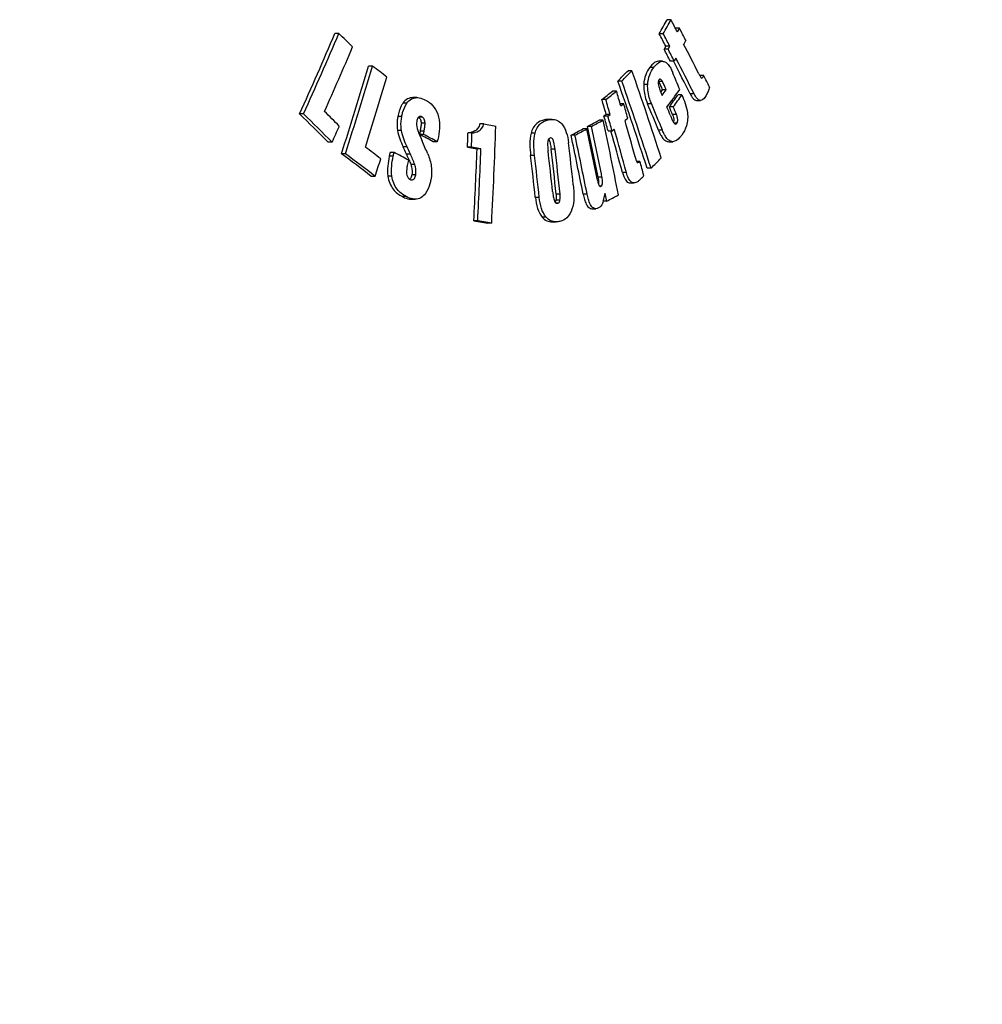
# Model space of a CAD drawing. Extents: x -1913 to 37449, y -8848 to 6615.
# Drawn here: x 13758 to 13953, y 4683 to 4882 of the extents above; entities that cross this region are included whole.
import ezdxf

# ---------------------------------------------------------------- set-up
doc = ezdxf.new("R2010")
doc.units = 0
doc.header["$LTSCALE"] = 5
doc.header["$MEASUREMENT"] = 0
doc.layers.get('0').update_dxf_attribs({"linetype": 'CONTINUOUS'})
doc.layers.get('DEFPOINTS').update_dxf_attribs({"linetype": 'CONTINUOUS'})
doc.layers.add('AM_5', color=3, linetype='CONTINUOUS', lineweight=25)
doc.styles.get("Standard").update_dxf_attribs({"font": 'SIMPLEX.SHX', "width": 0.8})
doc.dimstyles.new('AM_ISO$0', dxfattribs={"dimscale": 10, "dimtxt": 3.5, "dimasz": 3.5, "dimexe": 1, "dimexo": 1, "dimgap": 1.5, "dimtad": 1, "dimdsep": 46, "dimtxsty": 'Standard', "dimcen": 0, "dimclrd": 256, "dimclre": 256, "dimclrt": 140, "dimadec": 0, "dimazin": 2, "dimtp": 0.1, "dimtm": 0.1, "dimtfac": 0.71, "dimtdec": 3, "dimtmove": 0, "dimatfit": 3, "dimfxl": 1, "dimlwd": -1, "dimlwe": -1, "dimarcsym": 1})

# ---------------------------------------------------------------- blocks, each defined once
blk = doc.blocks.new('*D392')
at = {"layer": 'AM_5', "linetype": 'ByBlock', "transparency": 16777216}
for p, q in [((14086.25, 4840.69), (14281.73, 4840.69)), ((14271.73, 4805.69), (14271.73, 3171.29)), ((13638.25, 3136.29), (14281.73, 3136.29))]:
    blk.add_line(p, q, dxfattribs=at)
at = {"layer": 'AM_5', "transparency": 16777216}
for points in [[(14265.9, 4805.69), (14277.57, 4805.69), (14271.73, 4840.69)], [(14265.9, 3171.29), (14277.57, 3171.29), (14271.73, 3136.29)]]:
    blk.add_solid(points, dxfattribs=at)
at = {"layer": 'DEFPOINTS', "color": 0, "transparency": 16777216}
for p in [(14076.25, 4840.69), (13628.25, 3136.29), (14271.73, 3136.29)]:
    blk.add_point(p, dxfattribs=at)
at = {"layer": 'AM_5', "color": 140, "transparency": 16777216, "insert": (14239.23, 3988.49), "char_height": 35, "attachment_point": 5, "rotation": 90}
blk.add_mtext('1704', dxfattribs=at)

msp = doc.modelspace()

# ---------------------------------------------------------------- linework, layer by layer
at = {"color": 7, "linetype": 'Continuous'}
for p, q in [((13889.62, 4882.15), (13888.82, 4882.15)), ((13891.33, 4880.42), (13890.53, 4880.42)), ((13890.91, 4879.66), (13891.33, 4880.42)), ((13822.42, 4879.37), (13821.62, 4879.37)), ((13888.05, 4879.29), (13887.25, 4879.29)), ((13888.55, 4876.81), (13888.22, 4876.21)), ((13889.02, 4876.21), (13888.22, 4876.21)), ((13889.35, 4876.81), (13888.55, 4876.81)), ((13889.02, 4876.21), (13889.35, 4876.81)), ((13892.59, 4877.97), (13892.18, 4877.22)), ((13890.62, 4874.36), (13890.29, 4873.77)), ((13829.22, 4872.73), (13828.42, 4872.73)), ((13887.88, 4873.73), (13887.08, 4873.73)), ((13890.29, 4873.77), (13889.49, 4873.77)), ((13890.12, 4873.77), (13890.16, 4873.7)), ((13881.72, 4871.82), (13880.92, 4871.82)), ((13896.25, 4870.82), (13895.45, 4870.82)), ((13895.83, 4870.34), (13895.84, 4870.34)), ((13879.66, 4869.72), (13878.86, 4869.72)), ((13838.19, 4866.38), (13837.39, 4866.38)), ((13878.59, 4867.71), (13877.79, 4867.71)), ((13887.85, 4867.97), (13887.53, 4867.52)), ((13888.65, 4867.97), (13887.85, 4867.97)), ((13891.83, 4866.92), (13891.04, 4866.92)), ((13876.43, 4865.97), (13875.63, 4865.97)), ((13880.03, 4865.15), (13879.33, 4865.15)), ((13879.46, 4864.69), (13880.03, 4865.15)), ((13890.08, 4864.51), (13889.28, 4864.51)), ((13894.79, 4865.8), (13895.59, 4865.8)), ((13815.27, 4863.09), (13814.47, 4863.09)), ((13876.51, 4862.96), (13876.05, 4862.59)), ((13876.85, 4862.59), (13876.05, 4862.59)), ((13877.3, 4862.96), (13876.51, 4862.96)), ((13876.85, 4862.59), (13877.3, 4862.96)), ((13851.76, 4861.07), (13850.96, 4861.07)), ((13851.76, 4861.07), (13854.16, 4860.62)), ((13865.55, 4861.98), (13864.75, 4861.98)), ((13873.53, 4860.55), (13872.74, 4860.55)), ((13875.89, 4861.82), (13875.09, 4861.82)), ((13880.88, 4862.18), (13880.31, 4861.72)), ((13838.86, 4859.57), (13838.74, 4858.94)), ((13839.54, 4858.94), (13838.74, 4858.94)), ((13839.54, 4858.94), (13839.66, 4859.57)), ((13849.34, 4859.25), (13848.55, 4859.25)), ((13870.19, 4858.76), (13869.39, 4858.76)), ((13872.59, 4860.05), (13871.8, 4860.05)), ((13877.7, 4859.62), (13876.9, 4859.62)), ((13877.46, 4859.62), (13877.48, 4859.56)), ((13878.15, 4859.99), (13877.7, 4859.62)), ((13821.05, 4857.37), (13820.25, 4857.37)), ((13842.32, 4857.44), (13841.52, 4857.44)), ((13849.24, 4856.35), (13848.45, 4856.35)), ((13848.45, 4856.35), (13850.37, 4856)), ((13851.16, 4856), (13849.24, 4856.35)), ((13889.16, 4857.46), (13889.96, 4857.46)), ((13823.74, 4855.02), (13822.94, 4855.02)), ((13833.58, 4855.29), (13832.78, 4855.29)), ((13851.16, 4856), (13850.37, 4856)), ((13883.33, 4853.47), (13882.67, 4853.47)), ((13882.87, 4853.26), (13882.9, 4853.26)), ((13829.77, 4850.44), (13828.97, 4850.44)), ((13885.58, 4852.09), (13884.79, 4852.09)), ((13881.33, 4849.1), (13882.13, 4849.1)), ((13876.61, 4845.42), (13876.3, 4847)), ((13837.07, 4845.82), (13837.86, 4845.82)), ((13876.61, 4845.42), (13875.92, 4845.42)), ((13873.59, 4843.89), (13874.39, 4843.89)), ((13850.51, 4841.47), (13849.72, 4841.47)), ((13849.72, 4841.47), (13852.54, 4840.95)), ((13853.34, 4840.95), (13850.51, 4841.47)), ((13853.34, 4840.95), (13852.54, 4840.95)), ((13865.55, 4841.23), (13866.35, 4841.23))]:
    msp.add_line(p, q, dxfattribs=at)
at = {"color": 9, "linetype": 'Continuous'}
for p, q in [((13886.12, 4872.47), (13885.32, 4872.47)), ((13884.9, 4869.04), (13884.11, 4869.04)), ((13887.88, 4869.66), (13887.08, 4869.66)), ((13894.29, 4867.12), (13893.49, 4867.12)), ((13836.18, 4865.26), (13835.39, 4865.26)), ((13885.66, 4865.15), (13884.86, 4865.15)), ((13835.15, 4862.58), (13834.35, 4862.58)), ((13839.25, 4862.45), (13838.56, 4862.45)), ((13890.72, 4862.94), (13889.92, 4862.94)), ((13839.85, 4861.23), (13839.05, 4861.23)), ((13864.81, 4861.89), (13864.01, 4861.89)), ((13890.8, 4861.2), (13890.24, 4861.2)), ((13835.08, 4859.74), (13834.28, 4859.74)), ((13839.66, 4859.57), (13838.86, 4859.57)), ((13862.11, 4859.2), (13861.31, 4859.2)), ((13887.88, 4859.77), (13887.09, 4859.77)), ((13836.21, 4856.44), (13835.42, 4856.44)), ((13833.4, 4854.5), (13832.61, 4854.5)), ((13836.89, 4854.96), (13836.1, 4854.96)), ((13862.01, 4854.63), (13861.22, 4854.63)), ((13866.16, 4855.96), (13865.37, 4855.96)), ((13837.78, 4852.85), (13836.99, 4852.85)), ((13833.13, 4850.5), (13832.34, 4850.5)), ((13837.96, 4850.74), (13837.16, 4850.74)), ((13875.66, 4850.28), (13874.86, 4850.28)), ((13880.6, 4851.19), (13879.8, 4851.19)), ((13875.44, 4848.44), (13875.23, 4848.44)), ((13836.06, 4846.34), (13835.27, 4846.34)), ((13867.18, 4846.86), (13866.39, 4846.86)), ((13872.65, 4846.83), (13871.85, 4846.83)), ((13862.96, 4846.16), (13862.17, 4846.16)), ((13867.13, 4845.6), (13866.34, 4845.6)), ((13866.74, 4845.01), (13866.44, 4845.01)), ((13864.34, 4842.21), (13863.54, 4842.21))]:
    msp.add_line(p, q, dxfattribs=at)
at = {"color": 7, "linetype": 'Continuous'}
for centre, radius, start, end in [((13454.93, 5118.39), 494.03, 331.0551, 331.4328), ((13454.91, 5118.94), 495.01, 331.0446, 331.4217), ((13303.12, 4573.94), 662.54, 27.47985, 27.72215), ((13307.73, 4576.98), 657.77, 27.23219, 27.47207), ((13170.31, 5155.64), 707.48, 335.57454, 337.01446), ((13166.65, 5157.58), 712.34, 335.58056, 337.01064), ((13300.57, 4348.52), 744.4, 45.18947, 45.48997), ((13300.89, 4570.79), 662.56, 27.50777, 27.75013), ((13300.75, 4570.28), 663.64, 27.50913, 27.75111), ((13174.36, 5152.29), 706.81, 335.89309, 337.04458), ((13304.36, 4572.1), 658.31, 27.27411, 27.51388), ((13304.22, 4571.59), 659.38, 27.27583, 27.51522), ((13313.94, 4579.52), 650.37, 26.64651, 27.24075), ((13312.55, 4576.37), 650.35, 26.5549, 27.27074), ((13103.39, 5087.68), 756.23, 342.08227, 343.48677), ((13100.28, 5088.89), 760.31, 342.0858, 343.48277), ((13382.48, 4279.71), 742.47, 52.72742, 53.0082), ((13313.23, 4577.15), 648.68, 26.55178, 27.20369), ((13107.1, 5085.15), 756.12, 342.38812, 343.51089), ((13548.87, 5195.75), 463.88, 315.3464, 315.7095), ((13549.02, 5196.46), 464.84, 315.3394, 315.7018), ((13154.62, 4618.01), 770.12, 17.85882, 19.24229), ((13232.11, 4597.33), 712.68, 22.32101, 22.6187), ((13328.79, 4583.55), 636.03, 26.61593, 26.84981), ((13152.21, 4615.73), 769.76, 17.88241, 19.26672), ((13154.8, 4616.33), 767.87, 17.88042, 19.26815), ((13884.6, 4868.2), 2.88, 30.5497, 31.2918), ((13572.45, 5246.01), 486.16, 308.5818, 308.9087), ((13572.65, 5246.83), 487.17, 308.5765, 308.9027), ((13100.85, 4640.56), 810.23, 16.05931, 16.28137), ((13512.37, 5143.13), 466.16, 323.6491, 323.8235), ((13516.71, 5138.09), 461.87, 323.668, 324.2148), ((13518.66, 5135.14), 458.91, 323.862, 324.2352), ((13518.74, 5135.77), 459.87, 323.8522, 324.2247), ((13098.51, 4638.69), 809.68, 16.08057, 16.3028), ((13098.16, 4638.38), 810.86, 16.07906, 16.30096), ((13103.89, 4641.81), 807.64, 15.8349, 16.05409), ((13227.65, 4590.74), 712.2, 22.19345, 22.66217), ((13227.42, 4590.31), 713.31, 22.19476, 22.66275), ((13231.66, 4594.12), 710.57, 22.21388, 22.36032), ((13234.4, 4596.56), 707.58, 22.11477, 22.25199), ((13234.17, 4596.12), 708.7, 22.11627, 22.25327), ((13294.54, 4332.13), 743.13, 44.97428, 45.60152), ((13296.98, 4333.92), 740.7, 44.96591, 45.59513), ((13300.94, 4340.06), 736.9, 44.94429, 45.27252), ((13100.27, 4638.9), 807.39, 15.86541, 16.0847), ((13099.92, 4638.59), 808.58, 15.86421, 16.08318), ((13165.33, 5154.2), 719.78, 335.6448, 335.92897), ((12984.26, 4887.11), 870.3, 356.95931, 358.25565), ((13600.42, 5366.7), 574.76, 298.28102, 298.54814), ((13046.18, 4684.22), 845.15, 11.33171, 12.04251), ((13600.68, 5367.76), 575.94, 298.27763, 298.54423), ((13045.78, 4684), 846.37, 11.33056, 12.04034), ((13049.85, 4685.85), 844.58, 10.97848, 12.02601), ((13107.21, 4642.37), 803.62, 15.2999, 15.84044), ((13889.2, 4861.75), 0.974, 338.5548, 344.2387), ((13468.7, 4165.92), 785.62, 61.66947, 61.89976), ((13468.94, 4164.96), 786.73, 61.66666, 61.8966), ((12981.78, 4887.99), 867.24, 357.90891, 358.10069), ((12981.33, 4888.08), 868.5, 357.90619, 358.0977), ((13589.96, 5386.17), 596.86, 297.91525, 298.17703), ((13042.76, 4682.1), 845.3, 11.2375, 12.06353), ((13590.23, 5387.24), 598.05, 297.91256, 298.17384), ((13042.35, 4681.88), 846.52, 11.23645, 12.06129), ((13044.72, 4683.38), 846.52, 11.32761, 12.0462), ((13105.61, 4640.71), 802.29, 15.20948, 15.83024), ((13105.09, 4640.35), 803.65, 15.20931, 15.86049), ((13384.85, 4272.99), 732.48, 52.48509, 52.79248), ((13129.05, 4531.85), 777.38, 24.55923, 24.67956), ((13128.81, 4531.45), 778.49, 24.55451, 24.67467), ((13121.3, 4544.4), 783.31, 23.3604, 23.56725), ((12996.86, 4754.47), 878.06, 6.16322, 6.71869), ((13378.09, 4262.65), 740.81, 52.50906, 53.09511), ((13380.91, 4265.43), 737.37, 52.50221, 53.09092), ((13454.14, 4132.75), 816.11, 62.06219, 62.29414), ((13769.69, 4824.84), 72.92, 23.5099, 24.3965), ((12981.34, 4887.67), 869.61, 356.95451, 357.91279), ((12980.88, 4887.76), 870.86, 356.95316, 357.91006), ((12990.04, 4752.58), 877.13, 6.12435, 6.68116), ((12989.59, 4752.48), 878.39, 6.12252, 6.67854), ((12992.4, 4753.25), 878.33, 6.15211, 6.69623), ((12994.47, 4753.78), 876.87, 6.09315, 6.69168), ((12994.01, 4753.67), 878.13, 6.09139, 6.68906), ((13100.4, 5085.46), 766.29, 342.14016, 342.41814), ((13799.24, 4837.75), 40.67, 23.2402, 23.4413), ((13117.34, 4641.54), 794.77, 15.25391, 15.46519), ((13556.3, 5176.22), 462.05, 315.4519, 315.8157), ((13136.17, 5022.79), 760.72, 346.51509, 346.63966), ((13604.38, 5350.6), 573.87, 298.31951, 298.58671), ((13865.28, 4845.74), 1.05, 333.7517, 336.9884)]:
    msp.add_arc(centre, radius, start, end, dxfattribs=at)
for points, knots in [([(13885.32, 4872.47), (13884.99, 4872.02), (13884.38, 4870.93), (13884.14, 4869.71), (13884.11, 4869.04)], [0, 0, 0, 0, 0.453993, 1, 1, 1, 1]), ([(13884.9, 4869.04), (13884.94, 4869.71), (13885.18, 4870.93), (13885.79, 4872.02), (13886.12, 4872.47)], [0, 0, 0, 0, 0.54599, 1, 1, 1, 1]), ([(13887.08, 4873.73), (13886.92, 4873.73), (13886.48, 4873.63), (13885.87, 4873.16), (13885.5, 4872.72), (13885.32, 4872.47)], [0, 0, 0, 0, 0.221749, 0.586942, 1, 1, 1, 1]), ([(13886.12, 4872.47), (13886.24, 4872.64), (13886.69, 4873.2), (13887.36, 4873.73), (13887.88, 4873.73)], [0, 0, 0, 0, 0.284984, 1, 1, 1, 1]), ([(13887.88, 4873.73), (13888.09, 4873.73), (13888.56, 4873.58), (13889.11, 4873.04), (13889.59, 4872.3), (13889.85, 4871.73), (13889.98, 4871.43)], [0, 0, 0, 0, 0.192972, 0.425108, 0.698699, 1, 1, 1, 1]), ([(13895.24, 4871.2), (13895.32, 4871.03), (13895.45, 4870.78), (13895.64, 4870.5), (13895.76, 4870.35), (13895.83, 4870.34)], [0, 0, 0, 0, 0.541411, 0.793478, 1, 1, 1, 1]), ([(13895.84, 4870.34), (13895.88, 4870.34), (13895.96, 4870.42), (13896.1, 4870.57), (13896.19, 4870.72), (13896.25, 4870.82)], [0, 0, 0, 0, 0.214951, 0.464793, 1, 1, 1, 1]), ([(13884.11, 4869.04), (13884.09, 4868.69), (13884.12, 4867.36), (13884.48, 4866.06), (13884.86, 4865.15)], [0, 0, 0, 0, 0.25827, 1, 1, 1, 1]), ([(13885.66, 4865.15), (13885.54, 4865.44), (13885.07, 4866.68), (13884.85, 4868.03), (13884.9, 4869.04)], [0, 0, 0, 0, 0.238091, 1, 1, 1, 1]), ([(13887.19, 4869.98), (13887.13, 4869.9), (13886.95, 4869.47), (13887.05, 4868.99), (13887.14, 4868.65)], [0, 0, 0, 0, 0.213196, 1, 1, 1, 1]), ([(13887.08, 4869.66), (13887.24, 4869.4), (13887.49, 4868.83), (13887.73, 4868.26), (13887.85, 4867.97)], [0, 0, 0, 0, 0.492786, 1, 1, 1, 1]), ([(13887.14, 4868.65), (13887.22, 4868.33), (13887.45, 4867.72), (13887.69, 4867.12), (13887.81, 4866.82)], [0, 0, 0, 0, 0.50776, 1, 1, 1, 1]), ([(13887.4, 4870.11), (13887.34, 4870.11), (13887.26, 4870.06), (13887.2, 4870), (13887.19, 4869.98)], [0, 0, 0, 0, 0.713682, 1, 1, 1, 1]), ([(13887.88, 4869.66), (13887.82, 4869.77), (13887.7, 4869.95), (13887.5, 4870.11), (13887.4, 4870.11)], [0, 0, 0, 0, 0.562646, 1, 1, 1, 1]), ([(13888.65, 4867.97), (13888.53, 4868.26), (13888.28, 4868.83), (13888.04, 4869.4), (13887.88, 4869.66)], [0, 0, 0, 0, 0.507211, 1, 1, 1, 1]), ([(13897.42, 4868.5), (13897.37, 4868.18), (13897.12, 4867.62), (13896.85, 4867.08), (13896.72, 4866.82)], [0, 0, 0, 0, 0.522542, 1, 1, 1, 1]), ([(13837.39, 4866.38), (13837.02, 4866.38), (13836.21, 4866.18), (13835.63, 4865.6), (13835.39, 4865.26)], [0, 0, 0, 0, 0.470421, 1, 1, 1, 1]), ([(13836.18, 4865.26), (13836.43, 4865.6), (13837.01, 4866.18), (13837.82, 4866.38), (13838.19, 4866.38)], [0, 0, 0, 0, 0.529593, 1, 1, 1, 1]), ([(13838.19, 4866.38), (13838.34, 4866.38), (13838.97, 4866.32), (13839.56, 4866.08), (13839.98, 4865.86)], [0, 0, 0, 0, 0.242614, 1, 1, 1, 1]), ([(13891.83, 4866.92), (13892.07, 4866.36), (13892.51, 4865.18), (13892.87, 4863.96), (13892.95, 4863.31)], [0, 0, 0, 0, 0.486669, 1, 1, 1, 1]), ([(13893.49, 4867.12), (13893.66, 4866.79), (13893.95, 4866.24), (13894.52, 4865.8), (13894.79, 4865.8)], [0, 0, 0, 0, 0.575628, 1, 1, 1, 1]), ([(13895.59, 4865.8), (13895.32, 4865.8), (13894.75, 4866.24), (13894.46, 4866.79), (13894.29, 4867.12)], [0, 0, 0, 0, 0.424422, 1, 1, 1, 1]), ([(13896.72, 4866.82), (13896.64, 4866.69), (13896.39, 4866.26), (13895.95, 4865.8), (13895.59, 4865.8)], [0, 0, 0, 0, 0.297004, 1, 1, 1, 1]), ([(13835.39, 4865.26), (13835.26, 4865.08), (13834.76, 4864.25), (13834.49, 4863.31), (13834.35, 4862.58)], [0, 0, 0, 0, 0.232104, 1, 1, 1, 1]), ([(13835.15, 4862.58), (13835.2, 4862.84), (13835.41, 4863.77), (13835.77, 4864.69), (13836.18, 4865.26)], [0, 0, 0, 0, 0.266508, 1, 1, 1, 1]), ([(13839.98, 4865.86), (13840.5, 4865.58), (13841.55, 4864.81), (13842.61, 4862.97), (13842.88, 4860.71), (13842.7, 4859.17), (13842.55, 4858.41)], [0, 0, 0, 0, 0.207833, 0.451805, 0.726899, 1, 1, 1, 1]), ([(13834.35, 4862.58), (13834.31, 4862.35), (13834.16, 4861.42), (13834.16, 4860.45), (13834.28, 4859.74)], [0, 0, 0, 0, 0.245814, 1, 1, 1, 1]), ([(13835.08, 4859.74), (13835.04, 4859.98), (13834.93, 4860.92), (13835.02, 4861.89), (13835.15, 4862.58)], [0, 0, 0, 0, 0.253051, 1, 1, 1, 1]), ([(13838.87, 4862.56), (13838.78, 4862.56), (13838.59, 4862.5), (13838.38, 4862.25), (13838.25, 4861.93), (13838.19, 4861.69), (13838.17, 4861.56)], [0, 0, 0, 0, 0.20278, 0.436697, 0.708035, 1, 1, 1, 1]), ([(13838.52, 4862.41), (13838.69, 4862.3), (13838.99, 4861.93), (13839.05, 4861.47), (13839.05, 4861.23)], [0, 0, 0, 0, 0.453379, 1, 1, 1, 1]), ([(13839.85, 4861.23), (13839.84, 4861.49), (13839.78, 4861.97), (13839.44, 4862.35), (13839.25, 4862.45)], [0, 0, 0, 0, 0.551987, 1, 1, 1, 1]), ([(13889.49, 4862.76), (13889.59, 4862.51), (13889.8, 4862.03), (13890.01, 4861.54), (13890.15, 4861.33)], [0, 0, 0, 0, 0.511902, 1, 1, 1, 1]), ([(13889.92, 4862.94), (13889.97, 4862.83), (13890.13, 4862.37), (13890.24, 4861.85), (13890.14, 4861.49)], [0, 0, 0, 0, 0.241101, 1, 1, 1, 1]), ([(13890.8, 4861.2), (13890.88, 4861.31), (13891.02, 4861.67), (13890.95, 4862.28), (13890.81, 4862.72), (13890.72, 4862.94)], [0, 0, 0, 0, 0.218723, 0.619129, 1, 1, 1, 1]), ([(13892.95, 4863.31), (13893.06, 4862.44), (13892.95, 4860.79), (13892.2, 4859.35), (13891.78, 4858.77)], [0, 0, 0, 0, 0.553387, 1, 1, 1, 1]), ([(13838.2, 4860.52), (13838.31, 4860), (13838.67, 4859.01), (13839.07, 4858.05), (13839.28, 4857.58)], [0, 0, 0, 0, 0.507109, 1, 1, 1, 1]), ([(13839.05, 4861.23), (13839.06, 4860.95), (13839, 4860.39), (13838.91, 4859.84), (13838.86, 4859.57)], [0, 0, 0, 0, 0.504946, 1, 1, 1, 1]), ([(13839.66, 4859.57), (13839.71, 4859.84), (13839.8, 4860.39), (13839.86, 4860.95), (13839.85, 4861.23)], [0, 0, 0, 0, 0.495048, 1, 1, 1, 1]), ([(13850.96, 4861.07), (13850.87, 4860.76), (13850.62, 4860.2), (13849.82, 4859.44), (13849.03, 4859.27), (13848.55, 4859.25)], [0, 0, 0, 0, 0.299926, 0.55337, 1, 1, 1, 1]), ([(13849.34, 4859.25), (13849.83, 4859.27), (13850.61, 4859.44), (13851.42, 4860.2), (13851.66, 4860.76), (13851.76, 4861.07)], [0, 0, 0, 0, 0.44662, 0.700067, 1, 1, 1, 1]), ([(13864.01, 4861.89), (13863.44, 4861.75), (13862.18, 4861.18), (13861.51, 4859.91), (13861.31, 4859.2)], [0, 0, 0, 0, 0.441957, 1, 1, 1, 1]), ([(13862.11, 4859.2), (13862.3, 4859.91), (13862.97, 4861.18), (13864.24, 4861.75), (13864.81, 4861.89)], [0, 0, 0, 0, 0.558038, 1, 1, 1, 1]), ([(13865.55, 4861.98), (13865.89, 4861.98), (13866.65, 4861.83), (13867.25, 4861.34), (13867.51, 4861.04)], [0, 0, 0, 0, 0.465453, 1, 1, 1, 1]), ([(13867.51, 4861.04), (13867.93, 4860.55), (13868.55, 4859.28), (13868.8, 4857.92), (13868.89, 4857.2)], [0, 0, 0, 0, 0.467385, 1, 1, 1, 1]), ([(13890.15, 4861.33), (13890.18, 4861.29), (13890.27, 4861.16), (13890.42, 4861.03), (13890.53, 4861.03)], [0, 0, 0, 0, 0.295558, 1, 1, 1, 1]), ([(13890.53, 4861.03), (13890.61, 4861.03), (13890.71, 4861.1), (13890.78, 4861.18), (13890.8, 4861.2)], [0, 0, 0, 0, 0.712718, 1, 1, 1, 1]), ([(13834.28, 4859.74), (13834.38, 4859.16), (13834.72, 4858.03), (13835.18, 4856.96), (13835.42, 4856.44)], [0, 0, 0, 0, 0.509222, 1, 1, 1, 1]), ([(13836.21, 4856.44), (13835.97, 4856.96), (13835.52, 4858.03), (13835.18, 4859.16), (13835.08, 4859.74)], [0, 0, 0, 0, 0.490769, 1, 1, 1, 1]), ([(13861.31, 4859.2), (13861.11, 4858.48), (13861.01, 4856.93), (13861.13, 4855.41), (13861.22, 4854.63)], [0, 0, 0, 0, 0.492407, 1, 1, 1, 1]), ([(13862.01, 4854.63), (13861.92, 4855.41), (13861.8, 4856.93), (13861.91, 4858.48), (13862.11, 4859.2)], [0, 0, 0, 0, 0.50759, 1, 1, 1, 1]), ([(13865.26, 4858.23), (13865.14, 4858.2), (13864.88, 4858.07), (13864.75, 4857.81), (13864.71, 4857.66)], [0, 0, 0, 0, 0.437998, 1, 1, 1, 1]), ([(13866.16, 4855.96), (13866.11, 4856.42), (13866.03, 4856.99), (13865.83, 4857.65), (13865.7, 4857.98), (13865.48, 4858.24), (13865.32, 4858.24)], [0, 0, 0, 0, 0.550759, 0.683578, 0.809468, 1, 1, 1, 1]), ([(13887.09, 4859.77), (13887.21, 4859.46), (13887.47, 4858.89), (13887.94, 4858.15), (13888.49, 4857.61), (13888.95, 4857.46), (13889.16, 4857.46)], [0, 0, 0, 0, 0.302176, 0.575882, 0.807424, 1, 1, 1, 1]), ([(13889.96, 4857.46), (13889.75, 4857.46), (13889.28, 4857.61), (13888.73, 4858.15), (13888.27, 4858.89), (13888.01, 4859.46), (13887.88, 4859.77)], [0, 0, 0, 0, 0.192602, 0.42415, 0.697845, 1, 1, 1, 1]), ([(13891.78, 4858.77), (13891.65, 4858.6), (13891.19, 4858.02), (13890.5, 4857.46), (13889.96, 4857.46)], [0, 0, 0, 0, 0.285087, 1, 1, 1, 1]), ([(13864.71, 4857.66), (13864.63, 4857.34), (13864.64, 4856.66), (13864.7, 4856), (13864.74, 4855.67)], [0, 0, 0, 0, 0.495056, 1, 1, 1, 1]), ([(13864.87, 4857.99), (13864.96, 4857.85), (13865.08, 4857.53), (13865.25, 4856.85), (13865.33, 4856.32), (13865.37, 4855.96)], [0, 0, 0, 0, 0.234192, 0.485234, 1, 1, 1, 1]), ([(13832.61, 4854.5), (13832.48, 4853.85), (13832.27, 4852.53), (13832.24, 4851.17), (13832.34, 4850.5)], [0, 0, 0, 0, 0.494797, 1, 1, 1, 1]), ([(13833.13, 4850.5), (13833.04, 4851.17), (13833.06, 4852.53), (13833.27, 4853.85), (13833.4, 4854.5)], [0, 0, 0, 0, 0.505202, 1, 1, 1, 1]), ([(13837.78, 4852.85), (13837.66, 4853.22), (13837.35, 4853.92), (13837.05, 4854.61), (13836.89, 4854.96)], [0, 0, 0, 0, 0.503046, 1, 1, 1, 1]), ([(13840.4, 4854.99), (13840.76, 4854.17), (13841.27, 4852.43), (13841.2, 4850.6), (13841.02, 4849.71)], [0, 0, 0, 0, 0.494103, 1, 1, 1, 1]), ([(13882.35, 4854.42), (13882.41, 4854.21), (13882.49, 4853.89), (13882.64, 4853.52), (13882.73, 4853.33), (13882.8, 4853.27)], [0, 0, 0, 0, 0.527164, 0.780013, 1, 1, 1, 1]), ([(13836.27, 4852.67), (13836.22, 4852.41), (13836.14, 4851.95), (13836.1, 4851.28), (13836.16, 4850.68), (13836.36, 4850.16), (13836.63, 4849.93), (13836.77, 4849.85)], [0, 0, 0, 0, 0.261475, 0.461643, 0.66187, 0.846295, 1, 1, 1, 1]), ([(13836.99, 4852.85), (13837.04, 4852.69), (13837.23, 4852), (13837.27, 4851.27), (13837.16, 4850.74)], [0, 0, 0, 0, 0.247558, 1, 1, 1, 1]), ([(13837.96, 4850.74), (13838.06, 4851.27), (13838.02, 4852), (13837.83, 4852.69), (13837.78, 4852.85)], [0, 0, 0, 0, 0.75244, 1, 1, 1, 1]), ([(13832.34, 4850.5), (13832.41, 4850), (13832.65, 4849.05), (13833.54, 4847.51), (13834.57, 4846.71), (13835.27, 4846.34)], [0, 0, 0, 0, 0.288031, 0.550219, 1, 1, 1, 1]), ([(13836.06, 4846.34), (13835.36, 4846.71), (13834.34, 4847.51), (13833.45, 4849.05), (13833.21, 4850), (13833.13, 4850.5)], [0, 0, 0, 0, 0.449767, 0.711958, 1, 1, 1, 1]), ([(13837.16, 4850.74), (13837.15, 4850.66), (13837.07, 4850.34), (13836.94, 4850.01), (13836.76, 4849.86)], [0, 0, 0, 0, 0.27333, 1, 1, 1, 1]), ([(13837.2, 4849.73), (13837.3, 4849.73), (13837.5, 4849.78), (13837.72, 4850.03), (13837.87, 4850.36), (13837.93, 4850.61), (13837.96, 4850.74)], [0, 0, 0, 0, 0.203834, 0.437226, 0.708072, 1, 1, 1, 1]), ([(13875.44, 4848.44), (13875.69, 4848.57), (13875.84, 4849.35), (13875.72, 4849.93), (13875.66, 4850.28)], [0, 0, 0, 0, 0.445962, 1, 1, 1, 1]), ([(13879.8, 4851.19), (13879.88, 4850.92), (13880.02, 4850.47), (13880.29, 4849.88), (13880.58, 4849.45), (13880.93, 4849.16), (13881.21, 4849.1), (13881.33, 4849.1)], [0, 0, 0, 0, 0.302861, 0.514415, 0.702837, 0.861857, 1, 1, 1, 1]), ([(13882.13, 4849.1), (13881.96, 4849.1), (13881.63, 4849.21), (13881.27, 4849.58), (13880.89, 4850.23), (13880.71, 4850.79), (13880.6, 4851.19)], [0, 0, 0, 0, 0.187133, 0.356224, 0.553755, 1, 1, 1, 1]), ([(13884.11, 4850.64), (13884, 4850.39), (13883.63, 4850), (13883.25, 4849.66), (13883.06, 4849.51)], [0, 0, 0, 0, 0.524372, 1, 1, 1, 1]), ([(13841.02, 4849.71), (13840.97, 4849.45), (13840.74, 4848.5), (13840.37, 4847.56), (13839.94, 4846.98)], [0, 0, 0, 0, 0.265975, 1, 1, 1, 1]), ([(13869.84, 4848.74), (13869.94, 4847.89), (13870.03, 4846.22), (13869.77, 4843.89), (13868.77, 4842.01), (13867.64, 4841.45), (13867.12, 4841.33)], [0, 0, 0, 0, 0.29639, 0.58129, 0.814774, 1, 1, 1, 1]), ([(13874.75, 4849.65), (13874.8, 4849.39), (13874.89, 4849.01), (13875.06, 4848.57), (13875.24, 4848.41), (13875.33, 4848.41)], [0, 0, 0, 0, 0.560408, 0.813188, 1, 1, 1, 1]), ([(13883.06, 4849.51), (13882.99, 4849.45), (13882.71, 4849.25), (13882.38, 4849.1), (13882.13, 4849.1)], [0, 0, 0, 0, 0.267935, 1, 1, 1, 1]), ([(13835.27, 4846.34), (13835.41, 4846.26), (13835.98, 4845.99), (13836.6, 4845.82), (13837.07, 4845.82)], [0, 0, 0, 0, 0.260016, 1, 1, 1, 1]), ([(13837.86, 4845.82), (13837.71, 4845.82), (13837.08, 4845.88), (13836.48, 4846.12), (13836.06, 4846.34)], [0, 0, 0, 0, 0.242788, 1, 1, 1, 1]), ([(13839.94, 4846.98), (13839.68, 4846.63), (13839.08, 4846.03), (13838.25, 4845.82), (13837.86, 4845.82)], [0, 0, 0, 0, 0.530244, 1, 1, 1, 1]), ([(13865.67, 4847.38), (13865.71, 4847.05), (13865.79, 4846.41), (13865.9, 4845.76), (13866.03, 4845.46)], [0, 0, 0, 0, 0.508014, 1, 1, 1, 1]), ([(13866.39, 4846.86), (13866.42, 4846.54), (13866.43, 4846.12), (13866.36, 4845.7), (13866.34, 4845.6)], [0, 0, 0, 0, 0.756253, 1, 1, 1, 1]), ([(13867.13, 4845.6), (13867.15, 4845.7), (13867.22, 4846.12), (13867.22, 4846.54), (13867.18, 4846.86)], [0, 0, 0, 0, 0.243745, 1, 1, 1, 1]), ([(13871.85, 4846.83), (13871.92, 4846.48), (13872.08, 4845.8), (13872.41, 4844.87), (13872.86, 4844.13), (13873.37, 4843.89), (13873.59, 4843.89)], [0, 0, 0, 0, 0.296245, 0.575862, 0.815221, 1, 1, 1, 1]), ([(13874.39, 4843.89), (13874.16, 4843.89), (13873.65, 4844.13), (13873.21, 4844.87), (13872.87, 4845.8), (13872.72, 4846.48), (13872.65, 4846.83)], [0, 0, 0, 0, 0.184791, 0.424148, 0.703761, 1, 1, 1, 1]), ([(13862.17, 4846.16), (13862.25, 4845.42), (13862.49, 4844.02), (13863.12, 4842.71), (13863.54, 4842.21)], [0, 0, 0, 0, 0.532798, 1, 1, 1, 1]), ([(13864.34, 4842.21), (13863.91, 4842.71), (13863.29, 4844.02), (13863.04, 4845.42), (13862.96, 4846.16)], [0, 0, 0, 0, 0.467202, 1, 1, 1, 1]), ([(13866.03, 4845.46), (13866.08, 4845.33), (13866.21, 4845.09), (13866.47, 4844.99), (13866.58, 4844.99)], [0, 0, 0, 0, 0.566296, 1, 1, 1, 1]), ([(13866.74, 4845.01), (13866.79, 4845.02), (13867.01, 4845.14), (13867.09, 4845.41), (13867.13, 4845.6)], [0, 0, 0, 0, 0.202198, 1, 1, 1, 1]), ([(13875.92, 4845.4), (13875.87, 4845.24), (13875.67, 4844.73), (13875.31, 4844.24), (13874.96, 4844.05)], [0, 0, 0, 0, 0.290207, 1, 1, 1, 1]), ([(13863.54, 4842.21), (13863.81, 4841.9), (13864.42, 4841.39), (13865.2, 4841.23), (13865.55, 4841.23)], [0, 0, 0, 0, 0.534415, 1, 1, 1, 1]), ([(13866.35, 4841.23), (13865.99, 4841.23), (13865.21, 4841.39), (13864.6, 4841.9), (13864.34, 4842.21)], [0, 0, 0, 0, 0.465592, 1, 1, 1, 1])]:
    msp.add_open_spline(points, degree=3, knots=knots, dxfattribs=at)
for points in [[(13839.25, 4862.45), (13839.14, 4862.51), (13839, 4862.56), (13838.87, 4862.56)], [(13838.17, 4861.56), (13838.1, 4861.22), (13838.13, 4860.86), (13838.2, 4860.52)], [(13864.75, 4861.98), (13864.5, 4861.98), (13864.26, 4861.95), (13864.01, 4861.89)], [(13864.81, 4861.89), (13865.05, 4861.95), (13865.3, 4861.98), (13865.55, 4861.98)], [(13842.55, 4858.41), (13842.49, 4858.09), (13842.41, 4857.76), (13842.32, 4857.44)], [(13865.32, 4858.24), (13865.3, 4858.24), (13865.28, 4858.24), (13865.26, 4858.23)], [(13832.78, 4855.29), (13832.7, 4855.03), (13832.66, 4854.76), (13832.61, 4854.5)], [(13833.4, 4854.5), (13833.46, 4854.76), (13833.5, 4855.03), (13833.58, 4855.29)], [(13836.5, 4853.75), (13836.4, 4853.39), (13836.34, 4853.03), (13836.27, 4852.67)], [(13836.61, 4853.8), (13836.75, 4853.49), (13836.88, 4853.18), (13836.99, 4852.85)], [(13882.8, 4853.27), (13882.82, 4853.26), (13882.84, 4853.26), (13882.87, 4853.26)], [(13882.9, 4853.26), (13883.06, 4853.28), (13883.2, 4853.38), (13883.33, 4853.47)], [(13874.86, 4850.28), (13874.9, 4850.09), (13874.93, 4849.91), (13874.95, 4849.72)], [(13836.77, 4849.85), (13836.9, 4849.78), (13837.05, 4849.73), (13837.2, 4849.73)], [(13874.95, 4849.72), (13874.98, 4849.45), (13875, 4849.17), (13874.94, 4848.9)], [(13875.33, 4848.41), (13875.37, 4848.41), (13875.41, 4848.42), (13875.44, 4848.44)], [(13866.22, 4845.27), (13866.21, 4845.25), (13866.2, 4845.22), (13866.18, 4845.19)], [(13866.34, 4845.6), (13866.31, 4845.51), (13866.29, 4845.41), (13866.25, 4845.33)], [(13866.58, 4844.99), (13866.64, 4844.99), (13866.69, 4845), (13866.74, 4845.01)], [(13874.96, 4844.05), (13874.79, 4843.96), (13874.59, 4843.89), (13874.39, 4843.89)], [(13867.12, 4841.33), (13866.87, 4841.27), (13866.61, 4841.23), (13866.35, 4841.23)]]:
    msp.add_open_spline(points, degree=3, dxfattribs=at)

# ---------------------------------------------------------------- dimensions: what is measured, and where the dimension line sits
at = {"layer": 'AM_5'}
dim = msp.add_linear_dim(base=(14271.73, 3136.29), p1=(14076.25, 4840.69), p2=(13628.25, 3136.29), angle=90, dimstyle='AM_ISO$0', override={"dimdec": 0}, dxfattribs=at)
dim.commit()
dim.dimension.update_dxf_attribs({"geometry": '*D392', "text_midpoint": (14271.73, 3988.49), "dimtype": 160})

doc.saveas('drawing.dxf')
